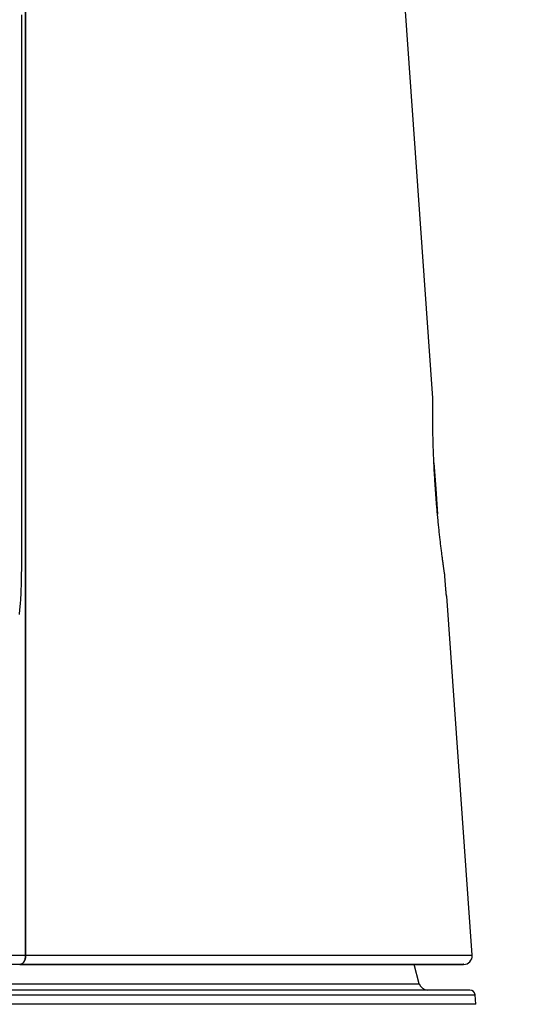
# Model space of a CAD drawing. Units: millimetres. Extents: x 2284 to 2419, y 155 to 269.
# Drawn here: x 2332 to 2335, y 231 to 236 of the extents above; entities that cross this region are included whole.
import ezdxf

# ---------------------------------------------------------------- set-up
doc = ezdxf.new("R2010")
doc.units = ezdxf.units.MM
doc.layers.add('GAIKEI', color=7, linetype='Continuous')
doc.layers.add('SUNPO', color=3, linetype='Continuous')
doc.styles.get("Standard").update_dxf_attribs({"font": 'monotxt.shx', "bigfont": 'bigfont.shx'})
doc.dimstyles.get("Standard").update_dxf_attribs({"dimscale": 0, "dimtxt": 2.5, "dimasz": 2.5, "dimexe": 1.25, "dimexo": 2, "dimtad": 1, "dimdec": 8, "dimtxsty": 'Standard', "dimblk": 'OPEN30', "dimcen": 2.5, "dimadec": 8, "dimazin": 2, "dimtfac": 1, "dimtdec": 8, "dimtmove": 0, "dimatfit": 3, "dimldrblk": 'OPEN30', "dimfxl": 1, "dimfrac": 2, "dimarcsym": 0})

# ---------------------------------------------------------------- blocks, each defined once
blk = doc.blocks.new('_Open30')
at = {"color": 0, "linetype": 'ByBlock', "lineweight": -2}
for p, q in [((-1, 0.2679), (0, 0)), ((0, 0), (-1, -0.2679)), ((0, 0), (-1, 0))]:
    blk.add_line(p, q, dxfattribs=at)
blk = doc.blocks.new('*D2')
at = {"layer": 'Defpoints', "color": 0}
for p in [(2327.5692, 245.11), (2342.0693, 245.11), (2333.1692, 225.9)]:
    blk.add_point(p, dxfattribs=at)
at = {"layer": 'SUNPO', "color": 0, "lineweight": -2}
for p, q in [((2329.5692, 245.11), (2343.3193, 245.11)), ((2342.0693, 228.4), (2342.0693, 242.61)), ((2335.1692, 225.9), (2343.3193, 225.9))]:
    blk.add_line(p, q, dxfattribs=at)
at = {"layer": 'SUNPO', "color": 0, "lineweight": -2, "xscale": 2.5, "yscale": 2.5, "zscale": 2.5}
for p, rotation in [((2342.0693, 245.11), 90), ((2342.0693, 225.9), 270)]:
    blk.add_blockref('_Open30', p, dxfattribs=dict(at, rotation=rotation))
at = {"layer": 'SUNPO', "color": 0, "insert": (2340.1943, 235.505), "char_height": 2.5, "attachment_point": 5, "rotation": 90}
blk.add_mtext('192.1', dxfattribs=at)

msp = doc.modelspace()

# ---------------------------------------------------------------- linework, layer by layer
at = {"layer": 'GAIKEI', "color": 1}
for points in [[(2323.5143909, 230.98361726, 0.000000824), (2323.63613149, 230.98361632, 0.0000004015), (2323.75945521, 230.98361567, 0.0000000553), (2323.88435017, 230.98361512, -0.0000001595), (2324.01080584, 230.98361453, -0.0000002598), (2324.13881653, 230.98361382, -0.0000003566), (2324.26837757, 230.98361294, -0.0000004236), (2324.39948446, 230.98361185, -0.0000003315), (2324.53213676, 230.98361054, -0.0000002166), (2324.66633805, 230.98360906, -0.0000001057), (2324.80209209, 230.98360748, 0.0000000719), (2324.93940367, 230.98360587, 0.0000003131), (2325.07828235, 230.98360434, 0.0000005729), (2325.21873895, 230.98360305, 0.0000008764), (2325.3607873, 230.98360215, 0.000000876), (2325.50421984, 230.98360178, 0.0000005163), (2325.64824616, 230.9836018, 0.0000002299), (2325.79279085, 230.98360204, -0.000000015), (2325.93784979, 230.98360234, -0.0000001758), (2326.08341931, 230.98360258, -0.0000002616), (2326.22949735, 230.98360269, -0.0000003465), (2326.37608216, 230.98360262, -0.0000004071), (2326.52317205, 230.98360233, -0.0000003367), (2326.67076668, 230.98360181, -0.000000247), (2326.81886701, 230.98360112, -0.0000001582), (2326.96747405, 230.9836003, -0.000000005), (2327.11658915, 230.98359943, 0.0000002143), (2327.26621522, 230.98359861, 0.0000004607), (2327.41635556, 230.983598, 0.0000007602), (2327.56701446, 230.98359774, 0.0000007706), (2327.71811165, 230.98359798, 0.0000004699), (2327.86880915, 230.9835986, 0.0000002203), (2328.01889696, 230.98359941, -0.0000000018), (2328.16838018, 230.98360029, -0.0000001561), (2328.31726336, 230.98360111, -0.0000002456), (2328.46554919, 230.9836018, -0.0000003361), (2328.61323993, 230.98360232, -0.000000407), (2328.76033782, 230.98360262, -0.000000347), (2328.9068435, 230.98360269, -0.0000002629), (2329.05275608, 230.98360258, -0.0000001779), (2329.1980746, 230.98360235, -0.0000000186), (2329.34279773, 230.98360205, 0.0000002232), (2329.4869223, 230.98360181, 0.0000005062), (2329.63044468, 230.98360177, 0.000000863), (2329.77336012, 230.98360213, 0.0000008866), (2329.91565908, 230.98360302, 0.0000005835), (2330.05673967, 230.98360431, 0.0000003201), (2330.19618428, 230.98360583, 0.000000076), (2330.3340059, 230.98360745, -0.0000001028), (2330.47021604, 230.98360904, -0.000000214), (2330.60482121, 230.98361052, -0.0000003293), (2330.73782686, 230.98361184, -0.0000004272), (2330.86923825, 230.98361294, -0.0000003627), (2330.99905643, 230.98361382, -0.0000002618), (2331.12727827, 230.98361453, -0.0000001571), (2331.25390048, 230.98361512, 0.0000000564), (2331.3789187, 230.98361567, 0.0000004015), (2331.50232366, 230.98361632, 0.0000025803), (2331.62410476, 230.98361793, -0.0000071564), (2331.74424842, 230.98361864)], [(2324.93737771, 235.2138642), (2324.93737636, 235.29164672), (2324.93737501, 235.37116723, -0.0000021608), (2324.93737409, 235.45241161, -0.0000030347), (2324.93737404, 235.53536666, -0.0000034459), (2324.9373751, 235.62002324, -0.0000035432), (2324.9373774, 235.7063738, -0.0000032492), (2324.93738094, 235.79441462, -0.0000027732), (2324.93738564, 235.88414366, -0.0000019146), (2324.93739129, 235.97556241, -0.0000009551), (2324.93739759, 236.0686743, 0.000000385), (2324.93740412, 236.1634861, 0.0000022426), (2324.93741031, 236.26000686, 0.0000042706), (2324.93741528, 236.35824874, 0.0000052972), (2324.93741835, 236.45822684, 0.0000036025), (2324.9374196, 236.55981649, -0.0000002875), (2324.93742009, 236.66242336, -0.0000025875), (2324.93742137, 236.76597149, -0.0000025737), (2324.93742374, 236.87045322, 0.000002013), (2324.9374265, 236.97586199, 0.0000096205), (2324.93742691, 237.08219337, -0.0000127793), (2324.93742431, 237.1894438, -0.0001047782)], [(2330.2010721, 237.13277338, 0.0000123783), (2330.2010697, 237.02280456, 0.0000051874), (2330.20107187, 236.91420379, -0.0000015971), (2330.20107472, 236.80696273, -0.0000027616), (2330.20107641, 236.70107494, -0.0000015145), (2330.20107707, 236.59653673, 0.0000023329), (2330.20107792, 236.49334617, 0.0000051253), (2330.20108029, 236.39150411, 0.0000049094), (2330.20108478, 236.29101304, 0.0000030452), (2330.20109081, 236.19187839, 0.000000774), (2330.20109748, 236.09410714, -0.0000006388), (2330.20110408, 235.99770946, -0.000001799), (2330.20111011, 235.90269722, -0.0000027154), (2330.2011152, 235.80922708, -0.0000033257), (2330.20111904, 235.71785217, -0.0000036056), (2330.20112157, 235.6286085, -0.0000035844), (2330.20112275, 235.54147736, -0.000003097), (2330.20112278, 235.45644521, -0.000002268), (2330.20112188, 235.37350087, -0.000000812), (2330.20112051, 235.29263788, 0.0000004637), (2330.20111914, 235.21385218)], [(2325.95489321, 231.62496049, 0.0000029054), (2325.89205491, 231.62496089, 0.0000004911), (2325.82936319, 231.62496089, -0.0000008058), (2325.76681817, 231.62496093, -0.0000021119), (2325.70442, 231.62496133, -0.0000034273), (2325.64216882, 231.62496242, -0.0000044561)], [(2325.45629931, 231.62497168, -0.0000026037), (2325.39463849, 231.62497642, -0.0000006137), (2325.33312604, 231.62498163, 0.000004646)], [(2331.7442484, 230.98364857, 0.0000015789), (2331.74423369, 233.64046132, -0.0000030154), (2331.7442309, 236.29685567, 0.0000003414), (2331.74424741, 238.95275378)], [(2327.56924842, 231.62495577, 0.0000149007), (2327.50392401, 231.62495374, 0.0000113551), (2327.43856336, 231.62494828, 0.0000078153), (2327.37316627, 231.62494032, 0.0000042815), (2327.30773257, 231.62493076, 0.000001289), (2327.24226209, 231.6249205, -0.0000010504), (2327.17675463, 231.6249102, -0.0000033215), (2327.11120759, 231.62490047, -0.0000051237), (2327.04570017, 231.62489187, -0.000006736), (2326.98034111, 231.62488483, -0.0000076895), (2326.91513373, 231.62487971, -0.0000081146), (2326.85007741, 231.62487667, -0.0000085423), (2326.78517158, 231.62487579, -0.0000089698), (2326.72041565, 231.62487719, -0.000008518), (2326.65580908, 231.62488087, -0.0000073673), (2326.59135143, 231.6248866, -0.0000062085), (2326.52704232, 231.62489406, -0.0000050416), (2326.46288133, 231.62490294, -0.0000034275), (2326.3988681, 231.62491292, -0.0000007267), (2326.33500233, 231.62492341, 0.0000020418), (2326.2712838, 231.62493371, 0.0000048295), (2326.20771229, 231.62494311, 0.0000088303)], [(2331.71922043, 236.49383702), (2331.71922013, 236.45248397), (2331.71921984, 236.41113081), (2331.71921957, 236.36977752), (2331.71921931, 236.32842412), (2331.71921906, 236.28707061), (2331.71921882, 236.24571697), (2331.7192186, 236.20436322), (2331.7192184, 236.16300936), (2331.71921821, 236.12165537), (2331.71921804, 236.08030128), (2331.71921788, 236.03894706), (2331.71921774, 235.99759274), (2331.71921762, 235.95623829), (2331.71921751, 235.91488374), (2331.71921742, 235.87352907), (2331.71921735, 235.83217428), (2331.7192173, 235.79081938), (2331.71921727, 235.74946437), (2331.71921725, 235.70810925), (2331.71921726, 235.66675401), (2331.71921729, 235.62539866), (2331.71921733, 235.5840432), (2331.7192174, 235.54268762), (2331.71921749, 235.50133194), (2331.7192176, 235.45997614), (2331.71921773, 235.41862023), (2331.71921789, 235.37726421), (2331.71921807, 235.33590808), (2331.71921827, 235.29455184), (2331.7192185, 235.25319548), (2331.71921874, 235.21183902), (2331.71921902, 235.17048245), (2331.71921931, 235.12912577), (2331.71921963, 235.08776898), (2331.71921998, 235.04641208), (2331.71922035, 235.00505508), (2331.71922075, 234.96369796), (2331.71922118, 234.92234074), (2331.71922163, 234.8809834), (2331.71922211, 234.83962597), (2331.71922261, 234.79826842), (2331.71922314, 234.75691077), (2331.71922369, 234.715553), (2331.71922427, 234.67419514), (2331.71922487, 234.63283717), (2331.71922548, 234.59147909), (2331.71922612, 234.55012091), (2331.71922678, 234.50876262), (2331.71922746, 234.46740422), (2331.71922817, 234.42604573), (2331.7192289, 234.38468712), (2331.71922967, 234.34332842), (2331.71923048, 234.3019696), (2331.71923133, 234.26061069), (2331.71923223, 234.21925166), (2331.71923318, 234.17789254), (2331.71923418, 234.1365333), (2331.71923523, 234.09517397), (2331.7192363, 234.05381453), (2331.7192374, 234.01245499), (2331.71923849, 233.97109534), (2331.71923957, 233.9297356), (2331.71924062, 233.88837577), (2331.71924163, 233.84701583), (2331.71924258, 233.8056558), (2331.71924345, 233.76429568, -0.000002042), (2331.71924408, 233.72293548, -0.0000033117), (2331.71924428, 233.68157521, -0.0000045167), (2331.71924382, 233.64021489, -0.0000044525), (2331.71924259, 233.59885453, -0.0000038964), (2331.71924068, 233.55749412, -0.0000033403), (2331.71923817, 233.51613365, -0.0000010445), (2331.7192352, 233.47477312, 0.0000084147), (2331.7192328, 233.43341246, 0.0000082074), (2331.71923223, 233.39205156, 0.0000486784), (2331.71923413, 233.35069039, -0.0002936601), (2331.71923058, 233.30932951, -0.0011759396), (2331.7190941, 233.26797855, -0.0014446924), (2331.71874433, 233.22664492, -0.0018894925), (2331.71812213, 233.18533602, -0.0026256679), (2331.71713322, 233.144065, -0.0040077262), (2331.71561212, 233.10285847, -0.0073188417), (2331.71321144, 233.06178363, -0.0056655691), (2331.70963554, 233.02092874, -0.0050735413), (2331.7052423, 232.98025847, -0.005173856)], [(2331.7442484, 230.98361864, -0.0108341459), (2331.744172, 230.9800904, -0.0107897644), (2331.74394421, 230.97658656, -0.0107157545), (2331.74356718, 230.97310677, -0.01087657), (2331.74304122, 230.96965099, -0.0111056199), (2331.74236428, 230.96622354, -0.0112979865), (2331.74154491, 230.96287133, -0.0115669039), (2331.74059265, 230.95962571, -0.0119770116), (2331.73950774, 230.95648387, -0.0124204332), (2331.73829008, 230.9534459, -0.0131162263), (2331.7369398, 230.95051904, -0.013735732), (2331.7354801, 230.94775503, -0.0143957987), (2331.73391921, 230.94516357, -0.0153869459), (2331.73225789, 230.94274331, -0.0164863039), (2331.73049487, 230.9404964, -0.0176265766), (2331.72863707, 230.93843451, -0.0189514932), (2331.726716, 230.93659276, -0.0202350858), (2331.72473662, 230.93497265, -0.021681856), (2331.72270033, 230.9335728, -0.0234213544), (2331.72060606, 230.93239572, -0.0249439054), (2331.71846697, 230.93145243, -0.026251647), (2331.71631354, 230.93075589, -0.027576195), (2331.71414705, 230.9303053, -0.0283700482), (2331.7119673, 230.9301023)], [(2331.71345979, 230.9302446, 0.0281828417), (2331.71566584, 230.93062506, 0.0270313899), (2331.71784523, 230.93125526, 0.0254287303), (2331.71999835, 230.9321315, 0.0240738634), (2331.72212523, 230.93325371, 0.0226059525), (2331.72422252, 230.93462468, 0.0209692055), (2331.72625702, 230.93622327, 0.0194670923), (2331.72821454, 230.93803495, 0.0180722215), (2331.73009628, 230.94005903, 0.0168895015), (2331.73190322, 230.9422972, 0.0159035049), (2331.73362404, 230.94474017, 0.0148525767), (2331.73523099, 230.94734823, 0.0139405661), (2331.73672146, 230.95011078, 0.0133248928), (2331.7380955, 230.95302774, 0.0127334729), (2331.73935191, 230.95610018, 0.0122433191), (2331.74047921, 230.95930451, 0.0117876777), (2331.74146067, 230.96259061, 0.0114114102), (2331.74229814, 230.96595598, 0.0112087204), (2331.7429918, 230.96940089, 0.011087978), (2331.74353948, 230.97292618, 0.0109958476), (2331.74393305, 230.97648953, 0.0110024729), (2331.74416949, 230.98006384, 0.0110110129), (2331.7442484, 230.98364857)], [(2331.7442484, 230.98364857, -0.0000042163), (2331.86020191, 230.98364499, 0.0000006576), (2331.97374923, 230.98364184, 0.0000003079), (2332.08490594, 230.98363898, 0.0000001065), (2332.19369039, 230.98363626, -0.0000000349), (2332.30011622, 230.98363361, -0.000000109), (2332.4041959, 230.98363099, -0.0000000225), (2332.50593646, 230.98362839, 0.0000000768), (2332.60534223, 230.98362587, 0.0000003025), (2332.7024155, 230.98362347, 0.0000006204), (2332.79715299, 230.9836213, 0.000000873), (2332.88955032, 230.98361948, 0.0000006099), (2332.97959886, 230.98361798, 0.0000002365), (2333.06728581, 230.98361666, -0.0000000368), (2333.15259685, 230.98361541, -0.0000002161), (2333.23551261, 230.98361416, -0.0000003186), (2333.31596472, 230.98361285, -0.000000297), (2333.39351373, 230.98361149, -0.0000001873), (2333.46807708, 230.98361011, -0.0000000103), (2333.53968105, 230.98360875, 0.0000003675), (2333.60834532, 230.98360749, 0.00000081), (2333.67408517, 230.98360644, 0.0000008316), (2333.7369139, 230.98360566, 0.0000004225), (2333.79683755, 230.98360507, -0.0000000238), (2333.85386042, 230.98360455, -0.0000002689), (2333.90798244, 230.98360403, -0.0000004842), (2333.95919775, 230.98360345, -0.0000006247), (2334.0074993, 230.9836028, -0.0000005229), (2334.05287332, 230.98360208, -0.0000003761), (2334.09530262, 230.98360133, 0.0000000698), (2334.1347667, 230.9836006, 0.0000007803), (2334.17123971, 230.98359999, 0.0000015933), (2334.20460483, 230.98359959, 0.0000011916), (2334.23471901, 230.98359941, 0.0000004283), (2334.26160755, 230.98359934, -0.0000003123), (2334.28529709, 230.98359928, -0.0000008672), (2334.30580599, 230.98359918, -0.0000017072), (2334.32314992, 230.98359901, -0.0000022385), (2334.33734061, 230.98359875, -0.0000028499), (2334.34838275, 230.98359845, -0.0000038172), (2334.35627982, 230.98359812, -0.0000039254), (2334.36102873, 230.98359786, -0.0000099758), (2334.362622, 230.98359774)], [(2331.71230694, 230.93014018, 0.0191023088), (2331.71345979, 230.9302446)]]:
    msp.add_lwpolyline(points, format="xyb", dxfattribs=at)
at = {"layer": 'GAIKEI'}
for points in [[(2330.31924963, 238.60139194, -0.0000012069), (2330.31924931, 238.52542145, -0.0000001708), (2330.31924871, 238.44948101, 0.0000007894), (2330.31924833, 238.37356972, -0.0000011842), (2330.31924773, 238.29768508, 0.0000011849), (2330.31924721, 238.22182447, 0.0000012122), (2330.31924707, 238.14606997, 0.000001208), (2330.3192473, 238.07055959, 0.0000004357), (2330.31924779, 237.99529507, -0.0000005735), (2330.31924826, 237.92027956, -0.0000007674), (2330.31924849, 237.8455165, -0.0000004464), (2330.31924855, 237.7710101, -0.000000246), (2330.3192485, 237.69676522, -0.0000000435), (2330.31924841, 237.62278672, 0.0000001612), (2330.31924834, 237.54907949, 0.000000334), (2330.31924835, 237.47564838, 0.0000002028), (2330.31924844, 237.40249869, 0.0000002341), (2330.31924858, 237.3296365, 0.0000002659), (2330.31924881, 237.25706802, 0.0000002981), (2330.31924911, 237.18479942, 0.0000003307), (2330.3192495, 237.1128369, -0.0000000033), (2330.31924996, 237.04118673, -0.0000004137), (2330.31925034, 236.96985561, -0.0000004834), (2330.31925058, 236.89884979, -0.0000005543), (2330.31925068, 236.82817545, -0.0000006262), (2330.31925062, 236.75783877, -0.0000006994), (2330.31925037, 236.68784592, -0.00000033), (2330.31924996, 236.6182029, -0.0000000674), (2330.31924951, 236.54891543, 0.0000001533), (2330.31924907, 236.47998934, 0.0000003776), (2330.3192487, 236.41143047, 0.0000006057), (2330.31924847, 236.34324466, 0.0000006366), (2330.31924843, 236.27543776, 0.0000001139), (2330.31924848, 236.20801596, 0.0000000738), (2330.31924856, 236.14104731, -0.0000000731), (2330.31924864, 236.07465367, -0.0000003387), (2330.31924866, 236.00884575, -0.0000005873), (2330.31924856, 235.94362895, 0.0000250218)], [(2331.7119673, 230.9301023, 0.0000032388), (2331.59670322, 230.93010054, -0.0000008918), (2331.47992253, 230.93009925, -0.0000004781), (2331.36163751, 230.93009827, -0.0000001483), (2331.24185773, 230.93009743, 0.0000000873), (2331.12059184, 230.93009658, 0.0000001905), (2330.99784413, 230.93009565, 0.0000002901), (2330.87361754, 230.9300946, 0.0000003769), (2330.74791496, 230.93009336, 0.000000316), (2330.62073687, 230.93009192, 0.0000002092), (2330.49207893, 230.93009033, 0.0000001059), (2330.36193629, 230.93008864, -0.0000000191), (2330.23030386, 230.9300869, -0.0000002449), (2330.09717291, 230.93008521, -0.000000472), (2329.96253221, 230.9300837, -0.0000007432), (2329.82646154, 230.9300825, -0.000000958), (2329.6896705, 230.93008177, -0.0000006992), (2329.55231461, 230.93008151, -0.0000003797), (2329.41439849, 230.93008154, -0.0000001442), (2329.27592591, 230.93008172, 0.0000000768), (2329.13690002, 230.93008191, 0.000000184), (2328.99732308, 230.93008203, 0.0000002651), (2328.85719601, 230.93008202, 0.0000003453), (2328.7165197, 230.93008183, 0.0000003767), (2328.5752948, 230.93008144, 0.0000002965), (2328.43352021, 230.93008086, 0.0000002128), (2328.2911939, 230.93008012, 0.00000013), (2328.14831386, 230.93007929, -0.0000000319), (2328.00487753, 230.93007842, -0.0000002378), (2327.8608807, 230.93007762, -0.0000004758), (2327.7163188, 230.93007702, -0.0000007583), (2327.57138102, 230.93007678, -0.0000007661), (2327.42684593, 230.93007701, -0.000000483), (2327.28279155, 230.93007759, -0.0000002451), (2327.13921399, 230.93007838, -0.000000039), (2326.99611022, 230.93007925, 0.0000001239), (2326.85347752, 230.93008009, 0.0000002084), (2326.71131449, 230.93008083, 0.0000002939), (2326.56962021, 230.93008142, 0.0000003758), (2326.42839374, 230.93008182, 0.0000003467), (2326.28763493, 230.93008201, 0.0000002684), (2326.14734512, 230.93008203, 0.0000001893), (2326.00752584, 230.93008192, 0.000000084), (2325.86817868, 230.93008173, -0.0000001364), (2325.72930638, 230.93008155, -0.0000003742), (2325.59091247, 230.93008151, -0.0000006838), (2325.45300102, 230.93008176, -0.0000009602), (2325.31588478, 230.93008247, -0.0000007545), (2325.18015765, 230.93008366, -0.0000004766), (2325.04582467, 230.93008516, -0.0000002518), (2324.91287758, 230.93008684, -0.0000000258), (2324.7813097, 230.93008857, 0.000000101), (2324.65111651, 230.93009027, 0.0000002061), (2324.52229685, 230.93009186, 0.0000003146), (2324.39484971, 230.93009331, 0.0000003781), (2324.26877458, 230.93009456, 0.0000002924), (2324.14407541, 230.93009563, 0.0000001938), (2324.0207585, 230.93009656, 0.0000000919), (2323.89883016, 230.93009742, -0.0000001467), (2323.77829813, 230.93009826, -0.0000004748), (2323.65922927, 230.93009925, -0.0000008954), (2323.54195529, 230.93010054, 0.0000032372)], [(2324.81919128, 238.39196504, -0.0000003617), (2324.81917736, 238.31990621, -0.0000037592)], [(2330.31932133, 238.31054998, -0.000000616), (2330.31930707, 238.38416087, -0.0000042445)], [(2330.31924834, 235.61076326, 0.0000005302), (2330.31924815, 235.53648748)], [(2334.20286468, 233.20580555, -0.000264346), (2334.20190967, 233.21233071, -0.000268483), (2334.20088068, 233.21941406, -0.000275055), (2334.19978031, 233.22704685, -0.0002892645), (2334.19861089, 233.23522395, -0.0003020506), (2334.19737455, 233.24394252, -0.0003190643), (2334.19607334, 233.25320121, -0.0003370354), (2334.19470908, 233.26300174, -0.0003550309), (2334.19328903, 233.27330749, -0.0003731723), (2334.19182407, 233.28405488, -0.0003908875), (2334.19031709, 233.2952382, -0.0004093525), (2334.18877086, 233.30685309, -0.0004297466), (2334.18718791, 233.31889841, -0.0004484099), (2334.18557067, 233.33137426, -0.0004704322), (2334.1839215, 233.34428232, -0.0004920084), (2334.18224263, 233.35762726, -0.0005132596), (2334.18053625, 233.37141446, -0.0005365566), (2334.17880436, 233.38565307, -0.0005575778), (2334.17705785, 233.40027866, -0.0005753016), (2334.1753109, 233.41519511, -0.0005903966), (2334.17356618, 233.4303993, -0.0006013641), (2334.17182607, 233.44588985, -0.0006039676), (2334.17009263, 233.46166351, -0.0006081498), (2334.16836776, 233.47771758, -0.000613375), (2334.16665331, 233.49404997, -0.0006201143), (2334.16495109, 233.51066054, -0.0006267003), (2334.16326283, 233.52754995, -0.0006349311), (2334.16159027, 233.54471996, -0.0006420622), (2334.15993958, 233.56212588, -0.0006448848), (2334.15832511, 233.57962904, -0.0006484506), (2334.15674847, 233.59721945, -0.000652231), (2334.15521041, 233.61489644, -0.0006571025), (2334.15371171, 233.63265954, -0.000662806), (2334.15225316, 233.65050893, -0.0006685814), (2334.15083561, 233.66844493, -0.0006759523), (2334.1494599, 233.6864683, -0.0006834997), (2334.14812694, 233.70458033, -0.0006920108), (2334.14683765, 233.72278294, -0.0006977762), (2334.14559831, 233.7409984, -0.0007005239), (2334.14441787, 233.75909539, -0.000702147), (2334.14329594, 233.77707168, -0.000703154), (2334.14223192, 233.79492734, -0.0006987987), (2334.14122505, 233.81266258, -0.0006879751), (2334.14027395, 233.83027844, -0.0006779677), (2334.13937719, 233.84777569, -0.0006685477), (2334.13853339, 233.86515482, -0.0006597142), (2334.13774131, 233.88241543, -0.0006509704), (2334.13699971, 233.89955689, -0.0006411357), (2334.13630932, 233.91653018, -0.0006268449), (2334.13567363, 233.9331997, -0.0006126328), (2334.13509027, 233.9495616, -0.0006004061), (2334.13455678, 233.96561895, -0.0005875246), (2334.13407081, 233.98137371, -0.0005764731), (2334.13363014, 233.99682677, -0.0005660726), (2334.13323275, 234.01197687, -0.0005559613), (2334.13287668, 234.02682234, -0.0005477299), (2334.13256011, 234.04135951, -0.000539705), (2334.13228131, 234.05558319, -0.0005306705), (2334.13203962, 234.06942547, -0.0005192259), (2334.13183434, 234.0827892, -0.0005091772), (2334.1316629, 234.09567592, -0.000501315), (2334.13152287, 234.10808634, -0.0004935462), (2334.13141197, 234.12001905, -0.000475653), (2334.1313278, 234.13147367, -0.0004508459), (2334.13126746, 234.14245275, -0.0004237752), (2334.1312281, 234.15295834, -0.0003984577), (2334.13120702, 234.16299075, -0.0003721685), (2334.13120166, 234.17254831, -0.0003437435), (2334.13120956, 234.18160044, -0.0003164989), (2334.13122814, 234.19007927, -0.000284352), (2334.13125501, 234.19798923, -0.0002554581), (2334.13128787, 234.20533831, -0.000228935), (2334.13132484, 234.21213006, -0.0001966206), (2334.13136411, 234.21836697, -0.0001715814), (2334.13140405, 234.22404876, -0.0001425059), (2334.1314433, 234.2291718, -0.0001133293), (2334.13148055, 234.23373143, -0.0000854892), (2334.13151473, 234.23771934, -0.0000555365), (2334.13154479, 234.24111391, -0.000029794), (2334.13156982, 234.24388894, -0.0000049523), (2334.13158945, 234.24604662, 0.0000359839), (2334.13160339, 234.24758903, 0.0000409653), (2334.13161161, 234.24851458, -0.999938594), (2334.13161427, 234.24881901)], [(2334.20309595, 233.20423268, -0.0000667277), (2334.20286468, 233.20580556)], [(2334.20310323, 233.2042332, 0.0188143337), (2334.20294063, 233.205729)], [(2334.21172516, 233.09181547, -0.0323106517), (2334.21158752, 233.09278853, -0.0044314254), (2334.21131405, 233.09508171, -0.0026273404), (2334.21097312, 233.09829557, -0.0018588301), (2334.21058559, 233.10227885, -0.0014372167), (2334.21016588, 233.10690093, -0.0012742041), (2334.20972764, 233.11203162, -0.0010138272), (2334.20928223, 233.11754801, -0.0010027955), (2334.20883697, 233.12332891, -0.001713928), (2334.20841635, 233.12921549)], [(2334.21220934, 233.08890393, -0.2918053099), (2334.21214119, 233.08901089, -0.0327215935), (2334.21205832, 233.08931945, -0.0116299442), (2334.21196093, 233.08982701, -0.006062255), (2334.21184905, 233.09053392, -0.0037529213), (2334.21172266, 233.0914428, -0.0025636358), (2334.21158381, 233.09253956, -0.0018913164), (2334.21143374, 233.09381429, -0.0014712399), (2334.21127255, 233.09526649, -0.0011983956), (2334.21110019, 233.09689772, -0.0010124428), (2334.21091782, 233.09869948, -0.000868664), (2334.21072843, 233.10064305, -0.0007636239), (2334.21053275, 233.102721, -0.00069319), (2334.21033092, 233.10493324, -0.0006359982), (2334.21012304, 233.10728033, -0.0005915348), (2334.20991127, 233.10974004, -0.0005546983), (2334.20969865, 233.11227748, -0.0005262921), (2334.20948529, 233.11489148, -0.0005082043), (2334.20927127, 233.11758219, -0.000494698), (2334.20905678, 233.12034899, -0.0004838755), (2334.20884471, 233.12315564, -0.000477194), (2334.20863636, 233.1259854, -0.0004724191), (2334.20843177, 233.12883818)], [(2334.21367958, 233.08885068, 0.0998713249), (2334.21154288, 233.09646746)], [(2334.21368524, 233.08877519, -0.9999999484), (2334.21220934, 233.08890393)], [(2331.70962184, 230.93000049), (2331.83346593, 230.93000065), (2331.9545418, 230.93000102), (2332.07287649, 230.93000137), (2332.18849093, 230.93000159), (2332.30140103, 230.93000164), (2332.41161996, 230.93000149), (2332.51915387, 230.93000121), (2332.62400714, 230.93000086), (2332.72617792, 230.93000057), (2332.82566063, 230.9300005), (2332.9224462, 230.93000068), (2333.01651889, 230.93000099), (2333.10786088, 230.93000127), (2333.19644802, 230.93000143), (2333.28215489, 230.93000144), (2333.36447133, 230.93000128), (2333.44335598, 230.93000103), (2333.51883994, 230.93000073), (2333.59094468, 230.93000052), (2333.65968875, 230.93000052), (2333.72508401, 230.93000073), (2333.7871361, 230.930001), (2333.84584764, 230.93000123), (2333.90121253, 230.93000135), (2333.95322237, 230.93000132), (2334.00186116, 230.93000116), (2334.04710759, 230.93000091), (2334.08893571, 230.93000065, 0.0000010188), (2334.12731142, 230.93000049, 0.00000168), (2334.16204669, 230.93000055, 0.0000009994), (2334.19304241, 230.93000078, 0.0000000379), (2334.22033378, 230.93000103, -0.0000006379), (2334.24394976, 230.93000123, -0.0000014654), (2334.26391062, 230.93000131, -0.0000023056), (2334.28023405, 230.93000125, -0.000002884), (2334.29292814, 230.93000108, -0.0000040008), (2334.30199766, 230.93000083, -0.0000042642), (2334.30744074, 230.93000059, -0.999996074), (2334.3092484, 230.93000049)], [(2334.31361929, 230.93007678, 0.9999964761), (2334.31198392, 230.9300769, 0.0000040481), (2334.30705637, 230.93007719, 0.0000038999), (2334.29884455, 230.93007754, 0.000002872), (2334.28735126, 230.93007788, 0.0000022654), (2334.27257266, 230.93007816, 0.0000016446), (2334.25450326, 230.93007837, 0.0000007838), (2334.23312953, 230.93007851, 0.0000002112), (2334.20843461, 230.93007863, -0.0000006349), (2334.18039729, 230.93007878, -0.0000013885), (2334.14898825, 230.93007909, -0.0000015368), (2334.1141993, 230.93007965, -0.0000005692), (2334.07622254, 230.93008041, 0.0000000923), (2334.03513314, 230.93008128, 0.0000004393), (2333.99095777, 230.93008216, 0.0000005681), (2333.94371638, 230.930083, 0.0000006084), (2333.89342687, 230.93008377, 0.0000003865), (2333.8401008, 230.93008449, 0.0000001735), (2333.78374493, 230.93008518, -0.0000001986), (2333.72436381, 230.9300859, -0.0000006736), (2333.66195439, 230.93008678, -0.0000009816), (2333.59651179, 230.93008792, -0.0000006122), (2333.52802569, 230.93008934, -0.0000001787), (2333.45648008, 230.93009094, 0.0000001098), (2333.38185715, 230.93009261, 0.0000002277), (2333.30413094, 230.9300943, 0.0000003024), (2333.22329134, 230.93009597, 0.0000002232), (2333.13975123, 230.9300976, 0.0000000492), (2333.05370919, 230.93009923, -0.0000001941), (2332.96518734, 230.93010093, -0.000000592), (2332.87420296, 230.93010281, -0.0000009464), (2332.78077023, 230.93010505, -0.000000782), (2332.68490034, 230.93010769, -0.0000004497), (2332.58659876, 230.93011063, -0.0000001874), (2332.48586987, 230.93011378, -0.0000000834), (2332.38271278, 230.93011705, 0.0000000019), (2332.27712333, 230.93012041, -0.0000000734), (2332.16909513, 230.93012387, -0.0000002406), (2332.05861576, 230.93012746, -0.0000004602), (2331.94567126, 230.93013129, -0.0000008524), (2331.83024297, 230.93013551, 0.0000101541), (2331.71230694, 230.93014018)], [(2334.05274174, 230.81705954, 0.3394542589), (2334.10103803, 230.78000049)], [(2334.37929887, 230.75261516, 0.3888787319), (2334.34941303, 230.78000049)]]:
    msp.add_lwpolyline(points, format="xyb", dxfattribs=at)
for points in [[(2334.13164523, 234.24838109), (2333.76376513, 239.44824989)], [(2334.13835893, 233.86921979), (2334.14900483, 233.71697609)], [(2334.14742623, 233.71686579), (2334.14900483, 233.71697609)], [(2334.14900483, 233.71697609), (2334.15943553, 233.56780959)], [(2334.20289162, 233.20623347), (2334.20256521, 233.20848824)], [(2334.20289717, 233.20617536), (2334.20266408, 233.20778001)], [(2334.20294063, 233.20572899), (2334.20286003, 233.20622789)], [(2334.20294063, 233.20572899), (2334.20287003, 233.20617049)], [(2334.20841828, 233.12883719), (2334.20308234, 233.20423167)], [(2334.20843177, 233.12883818), (2334.20665316, 233.15396968), (2334.20487456, 233.17910118), (2334.20309595, 233.20423268)], [(2334.36262063, 230.98361689), (2334.21367993, 233.08884679)], [(2334.05274173, 230.81705949), (2334.02247863, 230.93000299)], [(2334.30916047, 230.92999895), (2334.31268235, 230.93006043)], [(2334.34941303, 230.78000049), (2327.56924843, 230.78000049)], [(2334.38422453, 230.69631459), (2334.37929883, 230.75261519)]]:
    msp.add_lwpolyline(points, dxfattribs=at)
at = {"layer": 'GAIKEI', "color": 1}
for points in [[(2331.74424842, 238.93271772), (2331.74424842, 230.98361864)], [(2331.70913584, 230.93000049), (2331.7119673, 230.9301023)], [(2321.08575513, 230.81705949), (2334.05274173, 230.81705949)], [(2327.56924843, 230.75261519), (2334.37929883, 230.75261519)], [(2334.38422453, 230.69631459), (2320.75427233, 230.69631459)]]:
    msp.add_lwpolyline(points, dxfattribs=at)
at = {"layer": 'GAIKEI'}
for centre, major_axis, ratio, start_param, end_param in [((2334.18315313, 233.20282129), (-0.0197875, -0.00290771), 0.941339, 3.168438907, 3.2270552213), ((2334.18315313, 233.20282129), (0.0197875, 0.00290771), 0.941339, 6.2032690854, 6.2831868633), ((2334.19226363, 233.08749249), (-0.00174311, -0.01992389), 0.999775, 1.728673636, 1.8795455093), ((2334.31274673, 230.98006919), (0, -0.05), 1, 0.000470279, 1.641839244)]:
    msp.add_ellipse(centre, major_axis=major_axis, ratio=ratio, start_param=start_param, end_param=end_param, dxfattribs=at)

# ---------------------------------------------------------------- dimensions: what is measured, and where the dimension line sits
at = {"layer": 'SUNPO'}
dim = msp.add_linear_dim(base=(2342.06926461, 245.11000048), p1=(2333.16924843, 225.90000049), p2=(2327.56922207, 245.11000048), angle=90, text='192.1', dimstyle='Standard', override={"dimscale": 1}, dxfattribs=at)
dim.commit()
dim.dimension.update_dxf_attribs({"geometry": '*D2', "text_midpoint": (2342.06926461, 235.50500049), "dimtype": 128})

doc.saveas('drawing.dxf')
